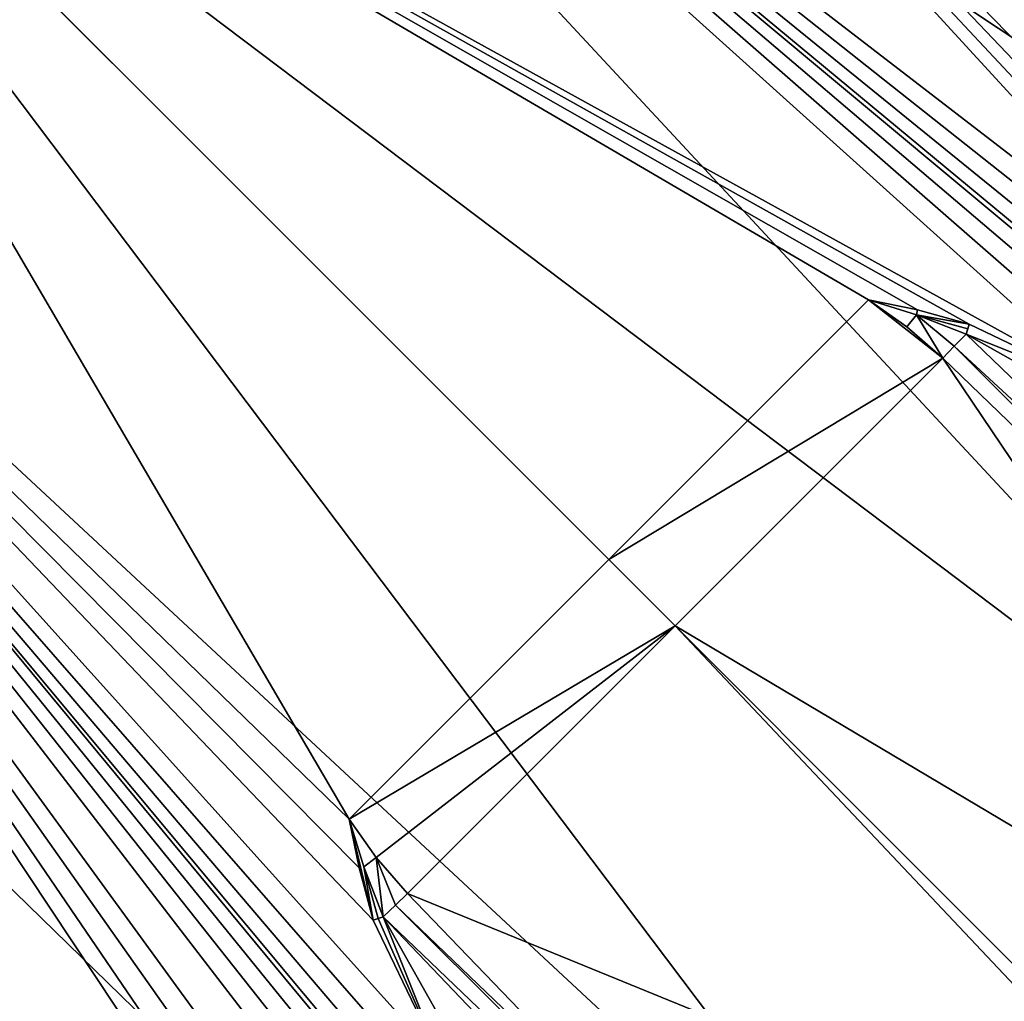
# Model space of a CAD drawing. Units: millimetres. Extents: x -105 to 97, y -84 to 10.
# Drawn here: x 61 to 79, y -67 to -50 of the extents above; entities that cross this region are included whole.
import ezdxf

# ---------------------------------------------------------------- set-up
doc = ezdxf.new("R2010")
doc.units = ezdxf.units.MM
doc.header["$LTSCALE"] = 65.185185
for name, color, linetype in [('406', 7, 'CONTINUOUS'), ('408', 7, 'CONTINUOUS'), ('411', 7, 'CONTINUOUS'), ('416', 7, 'CONTINUOUS'), ('417', 7, 'CONTINUOUS'), ('418', 7, 'CONTINUOUS'), ('419', 7, 'CONTINUOUS'), ('420', 7, 'CONTINUOUS'), ('438', 7, 'CONTINUOUS'), ('446', 7, 'CONTINUOUS'), ('456', 7, 'CONTINUOUS'), ('457', 7, 'CONTINUOUS')]:
    doc.layers.add(name, color=color, linetype=linetype)

msp = doc.modelspace()

# ---------------------------------------------------------------- linework, layer by layer
at = {"layer": '406', "color": 7, "linetype": 'Continuous'}
for points in [[(90.233, -50.177, -0.884), (87.97, -48.648, -1.287), (63.987, -32.081), (90.233, -50.177, -0.884)], [(93.153, -52.171, -0.479), (90.233, -50.177, -0.884), (63.987, -32.081), (93.153, -52.171, -0.479)], [(96.141, -54.221, -0.071), (93.153, -52.171, -0.479), (63.987, -32.081), (96.141, -54.221, -0.071)], [(96.141, -54.221), (96.141, -54.221, -0.071), (63.987, -32.081), (96.141, -54.221)], [(62.71, -33.357, -6.756), (82.111, -54.499, -15.628), (59.204, -36.863, -11.725), (62.71, -33.357, -6.756)], [(80.541, -52.413, -14.789), (82.111, -54.499, -15.628), (62.71, -33.357, -6.756), (80.541, -52.413, -14.789)], [(80.15, -51.652, -14.403), (80.541, -52.413, -14.789), (62.71, -33.357, -6.756), (80.15, -51.652, -14.403)], [(79.834, -50.937, -14.007), (80.15, -51.652, -14.403), (62.71, -33.357, -6.756), (79.834, -50.937, -14.007)], [(82.831, -47.939, -9.025), (79.834, -50.937, -14.007), (62.71, -33.357, -6.756), (82.831, -47.939, -9.025)], [(54.412, -41.655, -13.545), (59.204, -36.863, -11.725), (85.355, -65.007, -19.914), (54.412, -41.655, -13.545)], [(82.111, -54.499, -15.628), (83.948, -56.463, -16.28), (59.204, -36.863, -11.725), (82.111, -54.499, -15.628)], [(59.204, -36.863, -11.725), (83.948, -56.463, -16.28), (86.388, -58.935, -17.049), (59.204, -36.863, -11.725)], [(85.355, -65.007, -19.914), (59.204, -36.863, -11.725), (88.892, -61.47, -17.827), (85.355, -65.007, -19.914)], [(88.892, -61.47, -17.827), (59.204, -36.863, -11.725), (86.388, -58.935, -17.049), (88.892, -61.47, -17.827)], [(49.619, -46.448, -11.73), (54.412, -41.655, -13.545), (77.757, -72.605, -19.914), (49.619, -46.448, -11.73)], [(77.757, -72.605, -19.914), (54.412, -41.655, -13.545), (81.556, -68.806, -20.626), (77.757, -72.605, -19.914)], [(81.556, -68.806, -20.626), (54.412, -41.655, -13.545), (85.355, -65.007, -19.914), (81.556, -68.806, -20.626)], [(46.111, -49.956, -6.766), (49.619, -46.448, -11.73), (63.687, -67.084, -14.007), (46.111, -49.956, -6.766)], [(63.687, -67.084, -14.007), (49.619, -46.448, -11.73), (64.397, -67.398, -14.4), (63.687, -67.084, -14.007)], [(64.397, -67.398, -14.4), (49.619, -46.448, -11.73), (65.163, -67.791, -14.789), (64.397, -67.398, -14.4)], [(65.163, -67.791, -14.789), (49.619, -46.448, -11.73), (67.253, -69.365, -15.629), (65.163, -67.791, -14.789)], [(67.253, -69.365, -15.629), (49.619, -46.448, -11.73), (69.213, -71.198, -16.28), (67.253, -69.365, -15.629)], [(69.213, -71.198, -16.28), (49.619, -46.448, -11.73), (71.685, -73.638, -17.049), (69.213, -71.198, -16.28)], [(71.685, -73.638, -17.049), (49.619, -46.448, -11.73), (74.22, -76.142, -17.827), (71.685, -73.638, -17.049)], [(74.22, -76.142, -17.827), (49.619, -46.448, -11.73), (77.757, -72.605, -19.914), (74.22, -76.142, -17.827)], [(60.69, -70.081, -9.025), (46.111, -49.956, -6.766), (63.687, -67.084, -14.007), (60.69, -70.081, -9.025)], [(66.971, -83.391), (44.831, -51.237), (62.927, -77.483, -0.884), (66.971, -83.391)], [(62.927, -77.483, -0.884), (44.831, -51.237), (61.395, -75.216, -1.288), (62.927, -77.483, -0.884)]]:
    msp.add_3dface(points, dxfattribs=at)
at = {"layer": '408', "color": 7, "linetype": 'Continuous'}
for points in [[(96.141, -54.221), (63.987, -32.081), (62.706, -33.361, 6.766), (96.141, -54.221)], [(59.198, -36.869, 11.73), (94.175, -56.188, 10.344), (62.706, -33.361, 6.766), (59.198, -36.869, 11.73)], [(95.641, -54.722, 5.356), (96.141, -54.221), (62.706, -33.361, 6.766), (95.641, -54.722, 5.356)], [(94.175, -56.188, 10.344), (95.641, -54.722, 5.356), (62.706, -33.361, 6.766), (94.175, -56.188, 10.344)], [(54.405, -41.662, 13.545), (80.534, -56.076, 16.915), (59.198, -36.869, 11.73), (54.405, -41.662, 13.545)], [(88.805, -61.557, 17.898), (91.843, -58.52, 14.623), (59.198, -36.869, 11.73), (88.805, -61.557, 17.898)], [(88.805, -61.557, 17.898), (59.198, -36.869, 11.73), (85.801, -59.522, 17.528), (88.805, -61.557, 17.898)], [(91.843, -58.52, 14.623), (94.175, -56.188, 10.344), (59.198, -36.869, 11.73), (91.843, -58.52, 14.623)], [(80.534, -56.076, 16.915), (82.865, -57.545, 17.163), (59.198, -36.869, 11.73), (80.534, -56.076, 16.915)], [(59.198, -36.869, 11.73), (82.865, -57.545, 17.163), (85.801, -59.522, 17.528), (59.198, -36.869, 11.73)], [(49.613, -46.454, 11.725), (67.219, -63.551, 16.892), (54.405, -41.662, 13.545), (49.613, -46.454, 11.725)], [(78.064, -54.891, 16.811), (80.534, -56.076, 16.915), (54.405, -41.662, 13.545), (78.064, -54.891, 16.811)], [(77.159, -54.643, 16.845), (78.064, -54.891, 16.811), (54.405, -41.662, 13.545), (77.159, -54.643, 16.845)], [(76.301, -54.469, 16.892), (77.159, -54.643, 16.845), (54.405, -41.662, 13.545), (76.301, -54.469, 16.892)], [(71.76, -59.01, 18.071), (76.301, -54.469, 16.892), (54.405, -41.662, 13.545), (71.76, -59.01, 18.071)], [(67.219, -63.551, 16.892), (71.76, -59.01, 18.071), (54.405, -41.662, 13.545), (67.219, -63.551, 16.892)], [(46.107, -49.96, 6.756), (71.27, -79.093, 14.623), (49.613, -46.454, 11.725), (46.107, -49.96, 6.756)], [(71.27, -79.093, 14.623), (74.307, -76.055, 17.898), (49.613, -46.454, 11.725), (71.27, -79.093, 14.623)], [(74.307, -76.055, 17.898), (72.272, -73.051, 17.528), (49.613, -46.454, 11.725), (74.307, -76.055, 17.898)], [(67.392, -64.403, 16.846), (67.219, -63.551, 16.892), (49.613, -46.454, 11.725), (67.392, -64.403, 16.846)], [(67.641, -65.314, 16.811), (67.392, -64.403, 16.846), (49.613, -46.454, 11.725), (67.641, -65.314, 16.811)], [(68.829, -67.789, 16.916), (67.641, -65.314, 16.811), (49.613, -46.454, 11.725), (68.829, -67.789, 16.916)], [(70.295, -70.115, 17.163), (68.829, -67.789, 16.916), (49.613, -46.454, 11.725), (70.295, -70.115, 17.163)], [(72.272, -73.051, 17.528), (70.295, -70.115, 17.163), (49.613, -46.454, 11.725), (72.272, -73.051, 17.528)], [(44.831, -51.237), (67.472, -82.891, 5.356), (46.107, -49.96, 6.756), (44.831, -51.237)], [(67.472, -82.891, 5.356), (68.938, -81.425, 10.344), (46.107, -49.96, 6.756), (67.472, -82.891, 5.356)], [(68.938, -81.425, 10.344), (71.27, -79.093, 14.623), (46.107, -49.96, 6.756), (68.938, -81.425, 10.344)], [(44.831, -51.237), (66.971, -83.391), (67.472, -82.891, 5.356), (44.831, -51.237)]]:
    msp.add_3dface(points, dxfattribs=at)
at = {"layer": '411', "color": 7, "linetype": 'Continuous'}
for points in [[(77.6, -55.488, 16.991), (72.919, -60.169, 18.235), (86.001, -67.943, 18.108), (77.6, -55.488, 16.991)], [(88.22, -65.723, 17.161), (77.6, -55.488, 16.991), (86.001, -67.943, 18.108), (88.22, -65.723, 17.161)], [(72.919, -60.169, 18.235), (68.238, -64.85, 16.991), (83.045, -70.899, 18.488), (72.919, -60.169, 18.235)], [(86.001, -67.943, 18.108), (72.919, -60.169, 18.235), (83.045, -70.899, 18.488), (86.001, -67.943, 18.108)], [(68.238, -64.85, 16.991), (73.365, -70.169, 17.076), (83.045, -70.899, 18.488), (68.238, -64.85, 16.991)]]:
    msp.add_3dface(points, dxfattribs=at)
at = {"layer": '416', "color": 7, "linetype": 'Continuous'}
for points in [[(76.301, -54.469, 16.892), (71.76, -59.01, 18.071), (77.6, -55.488, 16.991), (76.301, -54.469, 16.892)], [(76.301, -54.469, 16.892), (77.6, -55.488, 16.991), (76.971, -54.943, 16.962), (76.301, -54.469, 16.892)], [(71.76, -59.01, 18.071), (72.919, -60.169, 18.235), (77.6, -55.488, 16.991), (71.76, -59.01, 18.071)], [(71.76, -59.01, 18.071), (67.219, -63.551, 16.892), (72.919, -60.169, 18.235), (71.76, -59.01, 18.071)], [(72.919, -60.169, 18.235), (67.219, -63.551, 16.892), (67.693, -64.221, 16.962), (72.919, -60.169, 18.235)], [(68.238, -64.85, 16.991), (72.919, -60.169, 18.235), (67.693, -64.221, 16.962), (68.238, -64.85, 16.991)]]:
    msp.add_3dface(points, dxfattribs=at)
at = {"layer": '417', "color": 7, "linetype": 'Continuous'}
for points in [[(73.365, -70.169, 17.076), (68.238, -64.85, 16.991), (68.031, -65.051, 16.903), (73.365, -70.169, 17.076)], [(67.816, -65.258, 16.86), (78.474, -75.47, 17.161), (68.031, -65.051, 16.903), (67.816, -65.258, 16.86)], [(78.474, -75.47, 17.161), (73.365, -70.169, 17.076), (68.031, -65.051, 16.903), (78.474, -75.47, 17.161)], [(78.474, -75.47, 17.161), (67.816, -65.258, 16.86), (77.986, -75.912, 17.018), (78.474, -75.47, 17.161)], [(67.816, -65.258, 16.86), (69.138, -67.604, 16.956), (77.986, -75.912, 17.018), (67.816, -65.258, 16.86)]]:
    msp.add_3dface(points, dxfattribs=at)
at = {"layer": '418', "color": 7, "linetype": 'Continuous'}
for points in [[(67.693, -64.221, 16.962), (67.219, -63.551, 16.892), (67.477, -64.384, 16.876), (67.693, -64.221, 16.962)], [(67.816, -65.258, 16.86), (67.693, -64.221, 16.962), (67.477, -64.384, 16.876), (67.816, -65.258, 16.86)], [(68.238, -64.85, 16.991), (67.693, -64.221, 16.962), (68.031, -65.051, 16.903), (68.238, -64.85, 16.991)], [(67.693, -64.221, 16.962), (67.816, -65.258, 16.86), (68.031, -65.051, 16.903), (67.693, -64.221, 16.962)]]:
    msp.add_3dface(points, dxfattribs=at)
at = {"layer": '419', "color": 7, "linetype": 'Continuous'}
for points in [[(76.301, -54.469, 16.892), (76.971, -54.943, 16.962), (77.139, -54.729, 16.876), (76.301, -54.469, 16.892)], [(76.971, -54.943, 16.962), (77.6, -55.488, 16.991), (77.139, -54.729, 16.876), (76.971, -54.943, 16.962)], [(77.139, -54.729, 16.876), (77.6, -55.488, 16.991), (77.801, -55.281, 16.903), (77.139, -54.729, 16.876)], [(78.008, -55.066, 16.86), (77.139, -54.729, 16.876), (77.801, -55.281, 16.903), (78.008, -55.066, 16.86)]]:
    msp.add_3dface(points, dxfattribs=at)
at = {"layer": '420', "color": 7, "linetype": 'Continuous'}
for points in [[(78.008, -55.066, 16.86), (77.801, -55.281, 16.903), (88.624, -65.282, 17.022), (78.008, -55.066, 16.86)], [(78.008, -55.066, 16.86), (88.624, -65.282, 17.022), (80.35, -56.385, 16.956), (78.008, -55.066, 16.86)], [(77.6, -55.488, 16.991), (88.22, -65.723, 17.161), (77.801, -55.281, 16.903), (77.6, -55.488, 16.991)], [(77.801, -55.281, 16.903), (88.22, -65.723, 17.161), (88.624, -65.282, 17.022), (77.801, -55.281, 16.903)]]:
    msp.add_3dface(points, dxfattribs=at)
at = {"layer": '438', "color": 7, "linetype": 'Continuous'}
for points in [[(80.534, -56.076, 16.915), (78.064, -54.891, 16.811), (78.008, -55.066, 16.86), (80.534, -56.076, 16.915)], [(78.008, -55.066, 16.86), (78.064, -54.891, 16.811), (78.037, -54.976, 16.844), (78.008, -55.066, 16.86)], [(80.534, -56.076, 16.915), (78.008, -55.066, 16.86), (80.35, -56.385, 16.956), (80.534, -56.076, 16.915)]]:
    msp.add_3dface(points, dxfattribs=at)
at = {"layer": '446', "color": 7, "linetype": 'Continuous'}
for points in [[(68.829, -67.789, 16.916), (67.816, -65.258, 16.86), (67.726, -65.287, 16.844), (68.829, -67.789, 16.916)], [(68.829, -67.789, 16.916), (69.138, -67.604, 16.956), (67.816, -65.258, 16.86), (68.829, -67.789, 16.916)], [(67.641, -65.314, 16.811), (68.829, -67.789, 16.916), (67.726, -65.287, 16.844), (67.641, -65.314, 16.811)]]:
    msp.add_3dface(points, dxfattribs=at)
at = {"layer": '456', "color": 7, "linetype": 'Continuous'}
for points in [[(77.159, -54.643, 16.845), (76.301, -54.469, 16.892), (77.139, -54.729, 16.876), (77.159, -54.643, 16.845)], [(78.064, -54.891, 16.811), (77.159, -54.643, 16.845), (77.139, -54.729, 16.876), (78.064, -54.891, 16.811)], [(78.064, -54.891, 16.811), (77.139, -54.729, 16.876), (78.037, -54.976, 16.844), (78.064, -54.891, 16.811)], [(77.139, -54.729, 16.876), (78.008, -55.066, 16.86), (78.037, -54.976, 16.844), (77.139, -54.729, 16.876)]]:
    msp.add_3dface(points, dxfattribs=at)
at = {"layer": '457', "color": 7, "linetype": 'Continuous'}
for points in [[(67.219, -63.551, 16.892), (67.392, -64.403, 16.846), (67.641, -65.314, 16.811), (67.219, -63.551, 16.892)], [(67.219, -63.551, 16.892), (67.641, -65.314, 16.811), (67.477, -64.384, 16.876), (67.219, -63.551, 16.892)], [(67.477, -64.384, 16.876), (67.641, -65.314, 16.811), (67.726, -65.287, 16.844), (67.477, -64.384, 16.876)], [(67.816, -65.258, 16.86), (67.477, -64.384, 16.876), (67.726, -65.287, 16.844), (67.816, -65.258, 16.86)]]:
    msp.add_3dface(points, dxfattribs=at)

doc.saveas('drawing.dxf')
